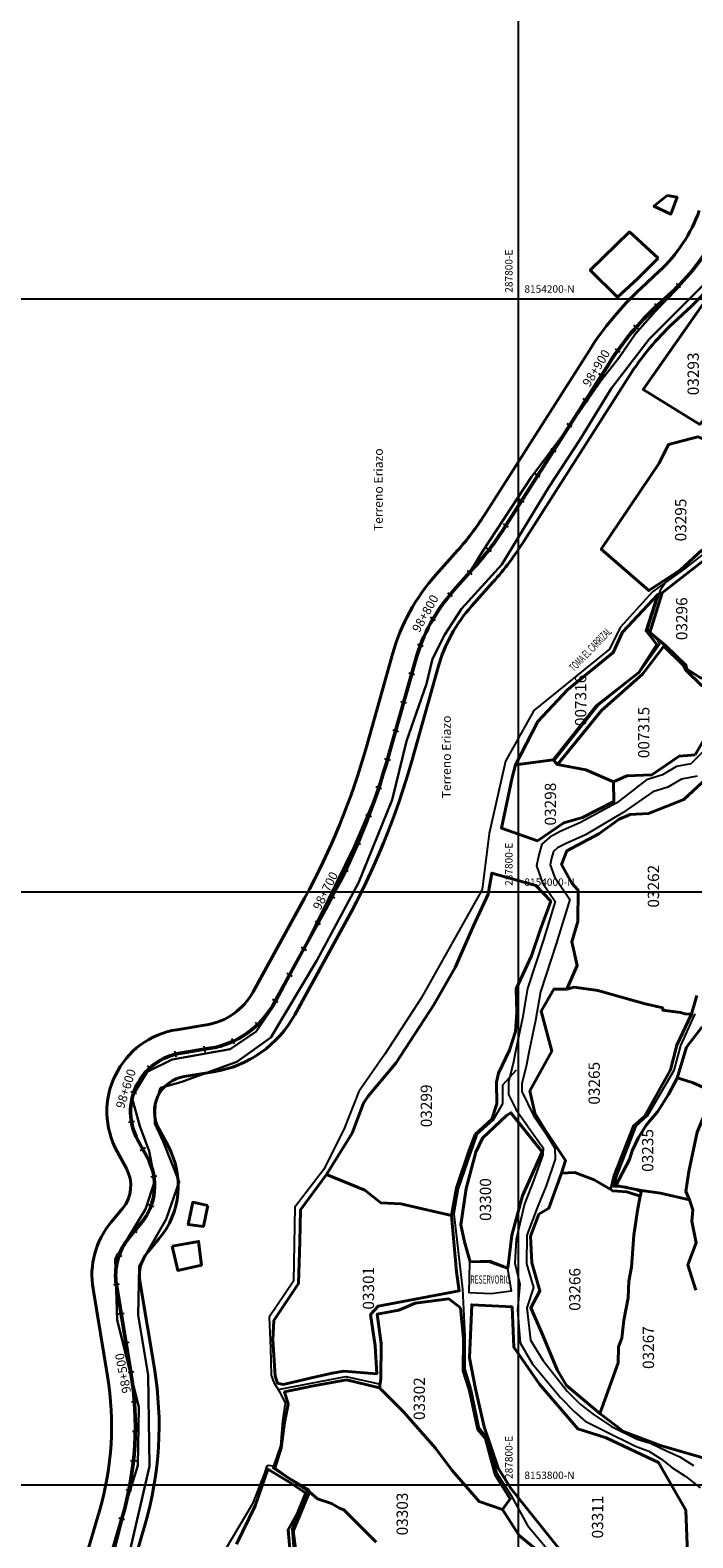
# Model space of a CAD drawing. Units: millimetres. Extents: x 229045 to 314040, y 8105558 to 8185122.
# Drawn here: x 287635 to 287859, y 8153782 to 8154291 of the extents above; entities that cross this region are included whole.
import ezdxf
from ezdxf.enums import TextEntityAlignment as Align

# ---------------------------------------------------------------- set-up
doc = ezdxf.new("R2010")
doc.units = ezdxf.units.MM
for name, color, linetype in [('ACEQUIA', 150, 'Continuous'), ('cgrid', 161, 'Continuous'), ('coordenada', 161, 'Continuous'), ('ESTACA', 5, 'Continuous'), ('PROGRESIVA', 5, 'Continuous'), ('RESERVORIOS$POZO', 7, 'Continuous'), ('RIO', 150, 'Continuous'), ('TOPONIMIA$GENERA', 7, 'Continuous'), ('TOPONIMIA$HIDROG', 7, 'Continuous'), ('U.C.', 1, 'Continuous')]:
    doc.layers.add(name, color=color, linetype=linetype)
for name, color, linetype, lineweight in [('CARRETERA EXISTENTE', 251, 'Continuous', 30), ('CASAS', 7, 'Continuous', 40), ('DERECHO DE VIA', 30, 'Continuous', 40), ('EJE DE LA CARRETERA', 18, 'Continuous', 50), ('LINDERO DEL PREDIO', 3, 'Continuous', 40)]:
    doc.layers.add(name, color=color, linetype=linetype, lineweight=lineweight)
doc.styles.add('ARIAL', font='ARIAL.TTF')
doc.styles.add('GAP_E-Arial', font='ARIAL.TTF')
doc.styles.add('MONOTXT', font='MONOTXT', dxfattribs={"height": 0.2})
doc.styles.get("Standard").update_dxf_attribs({"font": 'ARIAL.TTF'})

# ---------------------------------------------------------------- blocks, each defined once
blk = doc.blocks.new('AeccTickLine')
blk.add_line((0, -0.5), (0, 0.5))

msp = doc.modelspace()

# ---------------------------------------------------------------- linework, layer by layer
at = {"layer": 'ACEQUIA', "linetype": 'Continuous'}
for points in [[(287883.702, 8154133.526), (287881.872, 8154129.176), (287866.122, 8154116.956), (287855.922, 8154108.936), (287845.212, 8154101.126), (287834.312, 8154089.156), (287830.682, 8154081.856), (287805.202, 8154061.176), (287795.662, 8154044.016), (287790.152, 8154019.626), (287787.812, 8154000.816), (287767.212, 8153964.136), (287754.982, 8153945.216), (287746.192, 8153932.676), (287741.152, 8153919.856), (287734.282, 8153906.196), (287724.632, 8153893.676), (287724.162, 8153868.666), (287716.002, 8153856.616), (287716.492, 8153846.066), (287716.692, 8153836.886), (287717.542, 8153834.506), (287719.562, 8153831.316)], [(287849.902, 8154104.756), (287847.702, 8154101.646), (287846.662, 8154098.496), (287843.612, 8154088.916), (287843.832, 8154087.936), (287846.942, 8154084.716), (287847.562, 8154083.416), (287841.032, 8154074.286), (287827.132, 8154063.036), (287812.252, 8154044.336)], [(287859.452, 8153958.896), (287854.592, 8153948.156), (287852.342, 8153939.796), (287843.422, 8153924.326), (287839.602, 8153920.836), (287833.132, 8153904.316), (287832.052, 8153900.786), (287832.252, 8153900.666), (287836.242, 8153900.596), (287841.112, 8153898.916)], [(287799.282, 8153939.836), (287794.642, 8153934.776), (287794.592, 8153928.516), (287791.382, 8153922.926), (287786.022, 8153918.016), (287779.652, 8153899.876), (287778.272, 8153891.366), (287781.192, 8153866.006), (287781.952, 8153850.226), (287781.982, 8153839.076), (287784.062, 8153832.106), (287786.672, 8153819.586), (287789.042, 8153816.496), (287792.742, 8153804.016), (287797.502, 8153796.476), (287803.092, 8153786.356), (287810.852, 8153777.136)], [(287718.992, 8153832.236), (287741.852, 8153836.596), (287753.112, 8153834.146)], [(287719.562, 8153831.316), (287721.332, 8153827.546), (287720.492, 8153821.656), (287719.752, 8153813.216), (287717.442, 8153806.376), (287715.622, 8153806.576), (287715.132, 8153806.166), (287714.382, 8153803.936), (287710.412, 8153793.676), (287696.522, 8153770.336), (287686.012, 8153748.876)], [(287717.442, 8153806.376), (287717.202, 8153805.636), (287728.632, 8153798.046), (287726.272, 8153791.426), (287723.662, 8153785.226), (287724.192, 8153777.776)]]:
    msp.add_lwpolyline(points, dxfattribs=at)
at = {"layer": 'CARRETERA EXISTENTE'}
for points in [[(287658.673, 8153758.068, 2451.678), (287668.588, 8153796.43, 2451.678), (287671.686, 8153806.513, 2451.678), (287672.024, 8153826.203, 2451.678), (287664.814, 8153855.637, 2451.678), (287664.049, 8153876.101, 2451.678), (287674.35, 8153892.938, 4431.369), (287677.435, 8153902.557, 2451.678), (287675.568, 8153912.542, 2451.678), (287672.43, 8153921.028, 2451.678), (287669.657, 8153930.801, 2451.678), (287674.878, 8153939.244, 2451.678), (287683.346, 8153943.414, 2451.678), (287702.865, 8153946.904, 2451.678), (287711.602, 8153952.945, 4430.878), (287717.493, 8153961.382, 2451.678), (287726.874, 8153979.172, 2451.678), (287735.932, 8153997.655, 2451.678), (287744.418, 8154014.778, 2451.678), (287752.345, 8154033.383, 2451.678), (287757.985, 8154052.552, 2451.678), (287763.626, 8154071.569, 2451.678), (287766.48, 8154081.451, 2451.678), (287770.308, 8154090.944, 2451.678), (287775.881, 8154098.944, 2451.678), (287782.915, 8154106.617, 2451.678), (287787.916, 8154114.695, 4436.678), (287804.354, 8154139.898, 2451.678), (287816.653, 8154156.218, 2451.678), (287827.728, 8154172.348, 2451.678), (287833.991, 8154180.166, 2451.678), (287839.348, 8154188.045, 2451.678), (287846.111, 8154195.645, 2451.678), (287853.361, 8154203.165, 2451.678), (287859.502, 8154210.34, 2451.678)], [(287864.629, 8154206.88, 2451.678), (287844.082, 8154186.34, 4438.678), (287831.37, 8154169.822, 4438.072), (287820.708, 8154152.39, 2451.678), (287810.265, 8154136.408, 2451.678), (287794.429, 8154110.411, 4435.878), (287780.859, 8154095.383, 4434.878), (287775.189, 8154086.741, 4434.878), (287771.066, 8154078.526, 4434.278), (287769.03, 8154070.149, 4432.878), (287762.233, 8154050.773, 2451.678), (287757.471, 8154031.009, 2451.678), (287746.084, 8154003.075, 4435.542), (287732.022, 8153976.857, 4435.478), (287716.545, 8153950.901, 4431.078), (287705.11, 8153942.643, 2451.678), (287686.254, 8153935.815, 2451.678), (287679.423, 8153933.872, 2451.678), (287677.719, 8153928.658, 2451.678), (287677.502, 8153921.854, 2451.678), (287680.221, 8153915.844, 2451.678), (287685.659, 8153902.205, 2451.678), (287681.318, 8153889.669, 4431.768), (287672.156, 8153873.792, 4431.078), (287671.808, 8153857.215, 2451.678), (287675.162, 8153836.968, 4428.845), (287675.69, 8153806.282, 2451.678), (287668.426, 8153775.173, 2451.678)]]:
    msp.add_polyline3d(points, dxfattribs=at)
at = {"layer": 'CASAS', "elevation": 4433.984}
for points in [[(287850.139, 8154234.827), (287853.439, 8154234.217), (287851.371, 8154228.531), (287845.652, 8154231.196), (287850.139, 8154234.827)], [(287695.291, 8153894.191), (287690.309, 8153895.31), (287688.693, 8153887.774), (287693.857, 8153887.179), (287695.291, 8153894.191)], [(287683.346, 8153880.502), (287692.219, 8153882.086), (287693.163, 8153874.084), (287685.179, 8153872.356), (287683.346, 8153880.502)]]:
    msp.add_lwpolyline(points, dxfattribs=at)
msp.add_lwpolyline([(287847.101, 8154213.697), (287840.128, 8154206.67), (287833.429, 8154200.556), (287824.208, 8154209.667), (287837.391, 8154222.489)], close=True, dxfattribs=at)
at = {"layer": 'cgrid'}
for p, q in [((287800, 8150270.902), (287800, 8162232.29)), ((284117.359, 8154200), (290694.057, 8154200)), ((284117.359, 8154000), (290694.057, 8154000)), ((284117.359, 8153800), (290694.057, 8153800))]:
    msp.add_line(p, q, dxfattribs=at)
at = {"layer": 'DERECHO DE VIA'}
for p, q in [((287841.309, 8154203.52, 2451.678), (287847.431, 8154209.219, 2451.678)), ((287852.211, 8154191.809, 2451.678), (287858.333, 8154197.508, 2451.678)), ((287788.435, 8154126.917, 2451.678), (287823.786, 8154182.46, 2451.678)), ((287801.933, 8154118.326, 2451.678), (287837.284, 8154173.869, 2451.678)), ((287772.273, 8154106.999, 2451.678), (287779.476, 8154115.074, 2451.678)), ((287784.213, 8154096.349, 2451.678), (287791.416, 8154104.423, 2451.678)), ((287748.766, 8154048.847, 2451.678), (287757.552, 8154080.124, 2451.678)), ((287764.169, 8154044.52, 2451.678), (287772.956, 8154075.797, 2451.678)), ((287710.585, 8153966.257, 2451.678), (287727.926, 8153997.849, 2451.678)), ((287724.611, 8153958.558, 2451.678), (287741.952, 8153990.15, 2451.678)), ((287684.827, 8153953.509, 2451.678), (287694.814, 8153955.125, 2451.678)), ((287687.384, 8153937.715, 2451.678), (287697.37, 8153939.331, 2451.678)), ((287681.925, 8153914.345, 2451.678), (287678.772, 8153920.111, 2451.678)), ((287667.887, 8153906.669, 2451.678), (287664.734, 8153912.435, 2451.678)), ((287662.741, 8153888.629, 2451.678), (287666.574, 8153893.225, 2451.678)), ((287675.028, 8153878.381, 2451.678), (287678.862, 8153882.977, 2451.678)), ((287677.302, 8153839.255, 2451.678), (287672.406, 8153868.728, 2451.678)), ((287661.519, 8153836.633, 2451.678), (287656.622, 8153866.106, 2451.678)), ((287652.34, 8153769.186, 2451.678), (287658.804, 8153791.309, 2451.678)), ((287667.698, 8153764.698, 2451.678), (287674.162, 8153786.821, 2451.678))]:
    msp.add_line(p, q, dxfattribs=at)
for centre, radius, start, end in [((287811.999, 8154247.28, 2451.678), 52, 312.95114, 340.26298), ((287811.999, 8154247.28, 2451.678), 68, 312.95114, 340.26298), ((287914.897, 8154124.471, 2451.678), 108, 132.95114, 147.52443), ((287914.897, 8154124.471, 2451.678), 92, 132.95114, 147.52443), ((287710.822, 8154176.316, 2451.678), 92, 318.26587, 327.52443), ((287710.822, 8154176.316, 2451.678), 108, 318.26587, 327.52443), ((287823.018, 8154061.734, 2451.678), 68, 138.26587, 164.30901), ((287823.018, 8154061.734, 2451.678), 52, 138.26587, 164.30901), ((287515.784, 8154114.296, 2451.678), 242, 331.23735, 344.30901), ((287515.784, 8154114.296, 2451.678), 258, 331.23735, 344.30901), ((287691.299, 8153976.843, 2451.678), 22, 279.19352, 331.23735), ((287691.299, 8153976.843, 2451.678), 38, 279.19352, 331.23735), ((287689.301, 8153925.869, 2451.678), 28, 99.19352, 208.67168), ((287689.301, 8153925.869, 2451.678), 12, 99.19352, 208.67168), ((287657.359, 8153900.911, 2451.678), 28, 320.17135, 28.67168), ((287657.359, 8153900.911, 2451.678), 12, 320.17135, 28.67168), ((287684.244, 8153870.695, 2451.678), 28, 140.17135, 189.4325), ((287684.244, 8153870.695, 2451.678), 12, 140.17135, 189.4325), ((287560.898, 8153819.916, 2451.678), 102, 343.71206, 9.4325), ((287560.898, 8153819.916, 2451.678), 118, 343.71206, 9.4325)]:
    msp.add_arc(centre, radius, start, end, dxfattribs=at)
at = {"layer": 'EJE DE LA CARRETERA', "elevation": 2451.678}
msp.add_lwpolyline([(287660.019, 8153766.942), (287666.483, 8153789.065, 0.1127001), (287669.411, 8153837.944), (287664.514, 8153867.417, -0.2183148), (287668.884, 8153883.505), (287672.718, 8153888.101, 0.3081195), (287674.906, 8153910.507), (287671.753, 8153916.273, -0.5176765), (287686.105, 8153945.612), (287696.092, 8153947.228, 0.2310696), (287717.598, 8153962.407), (287734.939, 8153994, 0.0570978), (287756.467, 8154046.683), (287765.254, 8154077.96, -0.1141263), (287778.243, 8154101.674), (287785.446, 8154109.748, 0.0404201), (287795.184, 8154122.622), (287830.535, 8154178.165, -0.0636738), (287846.76, 8154197.664), (287852.882, 8154203.363, 0.1197378), (287868.475, 8154227.017), (287879.909, 8154258.888, -0.0604867), (287890.726, 8154280.432), (287915.787, 8154318.177, -0.08976)], format="xyb", dxfattribs=at)
at = {"layer": 'LINDERO DEL PREDIO', "flags": 128}
for points in [[(287864.415, 8154201.339), (287875.167, 8154184.443), (287878.094, 8154180.554), (287873.642, 8154173.986), (287869.329, 8154168.177), (287861.075, 8154157.579), (287842.044, 8154169.356)], [(287882.819, 8154138.793), (287883.949, 8154134.434), (287881.929, 8154130.345), (287881.566, 8154128.885), (287871.498, 8154121.027), (287861.785, 8154115.178), (287854.602, 8154108.6), (287843.883, 8154101.561), (287827.878, 8154115.558), (287847.462, 8154144.582), (287850.562, 8154150.821), (287860.44, 8154153.36), (287864.704, 8154151.69), (287869.074, 8154147.971), (287872.364, 8154144.522), (287876.008, 8154141.273)], [(287868.711, 8154096.513), (287869.568, 8154075.237), (287867.548, 8154071.078), (287861.356, 8154072.108), (287856.755, 8154075.017), (287856.433, 8154076.427), (287849.696, 8154082.925), (287844.229, 8154087.464), (287848.377, 8154100.772), (287864.745, 8154113.539), (287881.376, 8154127.286), (287882.522, 8154128.396), (287883.792, 8154126.856), (287874.763, 8154116.798), (287871.671, 8154106.66)], [(287826.204, 8154062.76), (287811.692, 8154044.444), (287799.027, 8154042.834), (287806.58, 8154057.471), (287816.483, 8154068.099), (287831.894, 8154080.656), (287835.085, 8154087.604), (287846.967, 8154100.302), (287843.001, 8154087.994), (287846.621, 8154083.405), (287840.511, 8154073.997)], [(287859.501, 8154046.234), (287854.199, 8154045.784), (287844.947, 8154039.495), (287836.487, 8154039.075), (287832.075, 8154037.075), (287822.758, 8154041.124), (287813.135, 8154042.924), (287827.953, 8154061.14), (287841.846, 8154073.368), (287849.012, 8154082.785), (287855.608, 8154076.307), (287856.491, 8154074.587), (287861.521, 8154069.668), (287869.486, 8154066.299), (287866.988, 8154058.981)], [(287832.075, 8154037.075), (287832.108, 8154030.397), (287821.603, 8154025.088), (287815.336, 8154023.308), (287806.382, 8154017.19), (287794.269, 8154021.469), (287797.864, 8154038.575), (287799.027, 8154042.834), (287811.692, 8154044.444), (287813.135, 8154042.924), (287822.758, 8154041.124)], [(287785.364, 8153918.111), (287783.376, 8153912.873), (287779.171, 8153900.125), (287777.481, 8153890.907), (287766.151, 8153893.417), (287760.412, 8153894.777), (287753.643, 8153895.136), (287748.266, 8153899.346), (287735.345, 8153904.624), (287743.921, 8153918.591), (287747.747, 8153928.779), (287749.346, 8153931.059), (287758.639, 8153942.166), (287771.527, 8153961.882), (287778.668, 8153974.439), (287784.762, 8153988.286), (287789.775, 8153999.154), (287791.045, 8154006.292), (287805.871, 8154002.163), (287810.867, 8153996.794), (287807.388, 8153987.386), (287804.444, 8153978.378), (287799.233, 8153967.321), (287799.497, 8153959.462), (287798.977, 8153952.874), (287796.932, 8153946.585), (287793.247, 8153938.887), (287792.595, 8153935.858), (287792.727, 8153928.489), (287791.037, 8153923.39)], [(287858.289, 8153958.793), (287853.341, 8153948.275), (287851.239, 8153939.987), (287842.474, 8153924.26), (287838.763, 8153921.021), (287832.307, 8153904.355), (287831.375, 8153900.546), (287830.938, 8153899.786), (287825.512, 8153902.875), (287819.047, 8153905.374), (287814.512, 8153905.104), (287815.873, 8153909.353), (287809.119, 8153919.481), (287805.483, 8153925.38), (287803.867, 8153932.858), (287811.239, 8153946.265), (287807.619, 8153959.722), (287811.939, 8153967.191), (287816.26, 8153967.191), (287818.808, 8153967.821), (287826.716, 8153966.741), (287842.688, 8153962.202), (287848.616, 8153960.862), (287848.625, 8153960.142), (287854.66, 8153959.283), (287856.07, 8153958.873)], [(287870.616, 8153930.309), (287862.214, 8153923.76), (287860.169, 8153918.971), (287857.406, 8153905.694), (287856.45, 8153898.986), (287857.662, 8153896.177), (287847.817, 8153898.426), (287841.484, 8153899.246), (287832.843, 8153900.945), (287837.386, 8153909.753), (287838.334, 8153912.683), (287840.379, 8153916.982), (287842.993, 8153921.351), (287846.885, 8153925.82), (287850.53, 8153931.599), (287853.481, 8153937.147), (287854.281, 8153937.087), (287858.907, 8153935.588)], [(287807.965, 8153912.333), (287801.336, 8153897.506), (287797.782, 8153884.219), (287796.396, 8153873.081), (287790.344, 8153875.411), (287783.739, 8153875.281), (287781.843, 8153882.009), (287780.556, 8153887.738), (287782.379, 8153899.945), (287785.619, 8153912.193), (287787.928, 8153916.972), (287795.984, 8153924.59), (287797.386, 8153925.48)], [(287777.481, 8153890.907), (287779.097, 8153871.902), (287780.045, 8153865.503), (287752.702, 8153860.284), (287750.179, 8153857.525), (287751.713, 8153846.877), (287752.249, 8153837.479), (287741.15, 8153838.379), (287737.184, 8153837.689), (287730.225, 8153836.149), (287725.483, 8153834.999), (287720.668, 8153833.87), (287718.829, 8153834.28), (287718.013, 8153836.689), (287717.254, 8153849.016), (287717.51, 8153855.445), (287725.821, 8153867.912), (287726.374, 8153881.959), (287726.506, 8153892.737), (287735.345, 8153904.624), (287748.266, 8153899.346), (287753.643, 8153895.136), (287760.412, 8153894.777), (287766.151, 8153893.417)], [(287836.998, 8153863.144), (287835.481, 8153855.545), (287834.846, 8153849.437), (287833.709, 8153846.567), (287833.601, 8153841.208), (287828.101, 8153825.912), (287827.417, 8153824.042), (287816.137, 8153833.55), (287813.028, 8153838.829), (287807.817, 8153851.496), (287804.123, 8153859.704), (287807.223, 8153865.433), (287804.494, 8153874.861), (287804.048, 8153883.919), (287806.893, 8153891.257), (287810.258, 8153893.277), (287814.504, 8153905.104), (287819.047, 8153905.374), (287825.512, 8153902.875), (287830.938, 8153899.786), (287831.853, 8153899.126), (287836.495, 8153898.876), (287841.022, 8153897.316), (287840.148, 8153892.547), (287838.92, 8153884.249), (287838.136, 8153873.451), (287837.172, 8153868.742)], [(287780.416, 8153859.764), (287781.48, 8153849.226), (287781.398, 8153838.439), (287783.517, 8153831.88), (287786.345, 8153818.693), (287788.918, 8153815.664), (287790.682, 8153808.915), (287792.257, 8153803.207), (287797.238, 8153795.348), (287794.657, 8153791.739), (287786.757, 8153794.419), (287777.687, 8153804.896), (287772.039, 8153812.395), (287761.27, 8153824.682), (287753.148, 8153832.77), (287753.643, 8153835.77), (287753.684, 8153847.727), (287752.406, 8153857.635), (287759.637, 8153858.984), (287765.154, 8153861.294), (287776.574, 8153862.744)]]:
    msp.add_lwpolyline(points, close=True, dxfattribs=at)
for points in [[(287860.078, 8153965.001), (287858.289, 8153958.793), (287856.07, 8153958.873), (287854.66, 8153959.283), (287848.625, 8153960.142), (287848.616, 8153960.862), (287842.688, 8153962.202), (287826.716, 8153966.741), (287818.808, 8153967.821), (287816.26, 8153967.191), (287819.839, 8153975.119), (287817.959, 8153983.167), (287820.061, 8153990.016), (287820.095, 8154000.573), (287817.992, 8154002.873), (287814.545, 8154009.182), (287816.277, 8154013.801), (287827.07, 8154019.599), (287833.947, 8154024.468), (287837.682, 8154026.108), (287843.858, 8154026.458), (287855.732, 8154031.087), (287865.207, 8154039.905)], [(287858.907, 8153935.588), (287854.281, 8153937.087), (287853.481, 8153937.147), (287855.04, 8153942.496), (287856.648, 8153947.585), (287861.925, 8153954.444)], [(287866.048, 8153807.976), (287847.833, 8153813.335), (287835.415, 8153818.073), (287827.417, 8153824.042), (287828.101, 8153825.912), (287833.601, 8153841.208), (287833.709, 8153846.567), (287834.846, 8153849.437), (287835.481, 8153855.545), (287836.998, 8153863.144), (287837.172, 8153868.742), (287838.136, 8153873.451), (287838.92, 8153884.249), (287840.148, 8153892.547), (287841.022, 8153897.316), (287841.154, 8153897.726), (287841.484, 8153899.246), (287847.817, 8153898.426), (287857.662, 8153896.177), (287858.8, 8153892.717), (287858.396, 8153888.988), (287859.897, 8153881.62), (287857.134, 8153874.161), (287859.74, 8153865.683)], [(287815.469, 8153776.233), (287797.543, 8153798.698), (287793.181, 8153805.706), (287788.448, 8153819.643), (287785.529, 8153832.41), (287783.533, 8153842.898), (287784.284, 8153860.774), (287797.856, 8153860.014), (287798.4, 8153846.467), (287807.058, 8153833.99), (287819.963, 8153818.973), (287829.569, 8153815.874), (287847.198, 8153807.516), (287856.401, 8153791.499), (287857.357, 8153767.864)], [(287752.068, 8153780.691), (287745.43, 8153787.37), (287741.167, 8153791.599), (287739.707, 8153792.219), (287737.028, 8153793.759), (287732.286, 8153795.348), (287729.747, 8153797.528), (287729.136, 8153798.478), (287722.325, 8153802.497), (287717.922, 8153805.666), (287720.066, 8153812.495), (287721.154, 8153821.093), (287722.367, 8153827.281), (287721.204, 8153831.36), (287730.332, 8153833.28), (287742.049, 8153835.419), (287753.148, 8153832.77), (287761.27, 8153824.682), (287772.039, 8153812.395), (287777.687, 8153804.896), (287786.757, 8153794.419), (287794.657, 8153791.739), (287800.214, 8153782.981), (287808.229, 8153776.463)], [(287704.927, 8153780.032), (287711.227, 8153792.999), (287715.539, 8153805.356), (287722.631, 8153800.997), (287728.336, 8153797.188), (287725.764, 8153790.979), (287722.358, 8153784.881), (287723.018, 8153777.232)], [(287725.096, 8153776.802), (287724.09, 8153784.381), (287726.217, 8153789.63), (287729.417, 8153797.488), (287729.747, 8153797.528), (287732.286, 8153795.348), (287737.028, 8153793.759), (287739.707, 8153792.219), (287741.167, 8153791.599), (287745.43, 8153787.37), (287752.068, 8153780.691)]]:
    msp.add_lwpolyline(points, dxfattribs=at)
at = {"layer": 'RESERVORIOS$POZO', "linetype": 'Continuous'}
msp.add_lwpolyline([(287783.572, 8153875.156), (287790.012, 8153875.246), (287796.352, 8153873.006), (287797.502, 8153865.376), (287790.822, 8153864.406), (287783.442, 8153864.786)], close=True, dxfattribs=at)
at = {"layer": 'RIO', "linetype": 'Continuous'}
for points in [[(287863.022, 8154048.096), (287858.052, 8154043.126), (287853.292, 8154042.296), (287848.522, 8154039.406), (287843.132, 8154037.756), (287833.192, 8154029.996), (287820.642, 8154023.236), (287814.102, 8154020.356), (287810.562, 8154018.476), (287807.932, 8154016.046), (287806.812, 8154012.496), (287806.072, 8154008.766), (287808.092, 8154002.996), (287812.422, 8153996.686), (287808.432, 8153983.836), (287802.992, 8153967.356), (287801.362, 8153957.396), (287799.142, 8153946.726), (287798.242, 8153942.116), (287796.652, 8153935.966), (287796.652, 8153931.646), (287799.172, 8153926.516), (287807.102, 8153915.386), (287808.342, 8153913.616), (287808.252, 8153911.326), (287805.122, 8153902.536), (287802.052, 8153894.786), (287799.172, 8153882.706), (287798.812, 8153874.776), (287800.432, 8153867.746), (287799.702, 8153858.906), (287800.612, 8153847.906), (287804.632, 8153840.986), (287814.212, 8153829.516), (287818.792, 8153824.776), (287822.532, 8153821.536), (287828.942, 8153818.296), (287839.442, 8153813.126), (287843.982, 8153811.336), (287848.172, 8153808.706), (287851.742, 8153805.836), (287856.412, 8153802.856), (287861.232, 8153799.006)], [(287860.222, 8154038.946), (287854.892, 8154038.016), (287850.372, 8154035.276), (287845.252, 8154033.696), (287835.242, 8154026.716), (287822.612, 8154019.186), (287816.062, 8154016.306), (287813.192, 8154014.776), (287811.862, 8154013.546), (287811.172, 8154011.386), (287810.722, 8154009.096), (287812.142, 8154005.056), (287817.362, 8153997.436), (287812.722, 8153982.466), (287807.372, 8153966.276), (287805.792, 8153956.566), (287803.552, 8153945.836), (287802.622, 8153941.116), (287801.142, 8153935.396), (287801.142, 8153932.696), (287805.072, 8153924.556), (287809.482, 8153918.206), (287812.312, 8153913.526), (287812.402, 8153909.826), (287809.282, 8153900.806), (287806.352, 8153893.436), (287802.792, 8153884.186), (287802.662, 8153874.596), (287805.032, 8153866.626), (287802.782, 8153859.736), (287804.042, 8153848.776), (287808.262, 8153842.046), (287816.422, 8153831.646), (287820.782, 8153827.286), (287825.132, 8153823.916), (287831.322, 8153819.696), (287840.042, 8153815.486), (287844.542, 8153814.076), (287849.882, 8153811.546), (287854.372, 8153809.506), (287859.022, 8153806.516)]]:
    msp.add_lwpolyline(points, dxfattribs=at)

# ---------------------------------------------------------------- block references
at = {"layer": 'ESTACA', "linetype": 'Continuous', "yscale": 2, "zscale": 2}
for p, xscale, rotation in [((287853.928, 8154204.361, 2451.678), 1.999999999997988, 44.33172057636428), ((287846.621, 8154197.535, 2451.678), 1.999999999983666, 43.05994482288117), ((287839.668, 8154190.353, 2451.678), 1.999999999644578, 48.78952277016769), ((287833.466, 8154182.514, 2451.678), 1.999999999935459, 54.51910073389735), ((287827.982, 8154174.153, 2451.678), 1.999999999860052, 57.52443234970238), ((287822.613, 8154165.717, 2451.678), 1.999999999860052, 57.52443234970238), ((287817.243, 8154157.281, 2451.678), 1.999999999860052, 57.52443234970238), ((287811.874, 8154148.845, 2451.678), 1.999999999860052, 57.52443234970238), ((287806.505, 8154140.409, 2451.678), 1.999999999860052, 57.52443234970238), ((287801.135, 8154131.972, 2451.678), 1.999999999860052, 57.52443234970238), ((287795.766, 8154123.536, 2451.678), 1.999999999860052, 57.52443234970238), ((287790.068, 8154115.323, 2451.678), 1.999999999985787, 52.41594630332416), ((287783.611, 8154107.691, 2451.678), 2.000000000285057, 48.26587233936012), ((287776.978, 8154100.208, 2451.678), 2.000000000053041, 50.11550824213207), ((287771.233, 8154092.037, 2451.678), 1.999999999770355, 59.66480482801897), ((287766.923, 8154083.026, 2451.678), 2.000000000081839, 69.21410142434603), ((287763.992, 8154073.47, 2451.678), 1.999999999916505, 74.30901455376386), ((287761.288, 8154063.842, 2451.678), 1.999999999916505, 74.30901455376386), ((287758.583, 8154054.215, 2451.678), 1.999999999916505, 74.30901455376386), ((287755.87, 8154044.59, 2451.678), 1.999999999961872, 73.81014530212413), ((287752.89, 8154035.045, 2451.678), 2.000000000399634, 71.51831412997663), ((287749.531, 8154025.627, 2451.678), 2.000000000064081, 69.22648294863849), ((287745.799, 8154016.35, 2451.678), 1.999999999583515, 66.93465176731918), ((287741.698, 8154007.231, 2451.678), 1.999999999821936, 64.64282059316248), ((287737.236, 8153998.282, 2451.678), 2.00000000011482, 62.35098941913198), ((287732.465, 8153989.493, 2451.678), 1.999999999700232, 61.23734810907273), ((287727.654, 8153980.727, 2451.678), 1.999999999700232, 61.23734810907273), ((287722.842, 8153971.961, 2451.678), 1.999999999700232, 61.23734810907273), ((287718.03, 8153963.195, 2451.678), 1.999999999700232, 61.23734810907273), ((287712.084, 8153955.21, 2451.678), 1.999999999674566, 43.85416135180193), ((287703.861, 8153949.6, 2451.678), 1.999999999929883, 24.75556818618155), ((287684.407, 8153945.261, 2451.678), 2.000000000017349, 14.1643037668704), ((287694.264, 8153946.932, 2451.678), 1.999999999978236, 9.193520038142152), ((287675.709, 8153940.541, 2451.678), 2.000000000083765, 42.81219352788413), ((287670.339, 8153932.228, 2451.678), 1.999999999723161, 71.46008327892352), ((287669.611, 8153922.359, 2451.678), 1.999999999765954, 100.1079730400933), ((287673.442, 8153913.185, 2451.678), 1.99999999968414, 118.6716789647266), ((287677.125, 8153903.959, 2451.678), 1.999999999940277, 98.76672742821376), ((287676.167, 8153894.11, 2451.678), 2.000000000406598, 70.1188376826046), ((287670.744, 8153885.735, 2451.678), 1.999999999996805, 50.17134581268138), ((287665.406, 8153877.413, 2451.678), 2.000000000012053, 70.37291753633139), ((287664.491, 8153867.559, 2451.678), 1.999999999759958, 99.0208072789177), ((287666.129, 8153857.694, 2451.678), 2.000000000396988, 99.43249777859899), ((287667.768, 8153847.829, 2451.678), 2.000000000396988, 99.43249777859899), ((287669.407, 8153837.965, 2451.678), 2.000000000396988, 99.43249777859899), ((287670.597, 8153828.039, 2451.678), 1.999999999979051, 94.2347967975551), ((287670.882, 8153818.047, 2451.678), 1.999999999859389, 89.02608957059299), ((287670.258, 8153808.07, 2451.678), 1.999999999722145, 83.81738234512602), ((287668.731, 8153798.19, 2451.678), 1.999999999896435, 78.60867512025301), ((287666.315, 8153788.49, 2451.678), 2.000000000154473, 73.71205625794423)]:
    msp.add_blockref('AeccTickLine', p, dxfattribs=dict(at, xscale=xscale, rotation=rotation))

# ---------------------------------------------------------------- texts
at = {"layer": 'coordenada'}
for p in [(287798, 8154202), (287798, 8154002), (287798, 8153802)]:
    msp.add_text('287800-E', height=2.5, rotation=90, dxfattribs=at).set_placement(p)
for s, p in [('8154200-N', (287802, 8154202)), ('8154000-N', (287802, 8154002)), ('8153800-N', (287802, 8153802))]:
    msp.add_text(s, height=2.5, dxfattribs=at).set_placement(p)
at = {"layer": 'PROGRESIVA', "style": 'GAP_E-Arial'}
for s, rotation, p in [('98+900', 58.67088, (287823.947, 8154170.007, 2451.678)), ('98+800', 60.81125, (287766.573, 8154087.19, 2451.678)), ('98+700', 63.49743, (287733.224, 8153993.585, 2451.678)), ('98+600', 72.60653, (287667.054, 8153926.665, 2451.678)), ('98+500', 100.57894, (287669.474, 8153831.246, 2451.678))]:
    msp.add_text(s, height=3, rotation=rotation, dxfattribs=at).set_placement(p)
at = {"layer": 'TOPONIMIA$GENERA', "linetype": 'Continuous', "style": 'ARIAL'}
for p in [(287754.274, 8154121.61), (287777.205, 8154031.509)]:
    msp.add_text('Terreno Eriazo', height=3, rotation=90, dxfattribs=at).set_placement(p)
at = {"layer": 'TOPONIMIA$HIDROG', "linetype": 'Continuous', "style": 'MONOTXT', "width": 0.56044}
msp.add_text('TOMA EL CARRIZAL', height=2.73, rotation=46.1, dxfattribs=at).set_placement((287818.742, 8154074.076))
at = {"layer": 'TOPONIMIA$HIDROG', "linetype": 'Continuous', "style": 'MONOTXT', "width": 0.59854}
msp.add_text('RESERVORIO', height=2.74, dxfattribs=at).set_placement((287783.812, 8153867.896))
at = {"layer": 'U.C.', "style": 'ARIAL'}
for s, p in [('03293', (287861.981, 8154174.641)), ('03295', (287857.777, 8154125.372)), ('03296', (287858.109, 8154092.069)), ('007316', (287824.054, 8154064.519)), ('007315', (287845.308, 8154053.714)), ('03298', (287813.849, 8154029.575)), ('03262', (287848.573, 8154001.883)), ('03265', (287828.62, 8153935.439)), ('03299', (287772.047, 8153927.824)), ('03235', (287846.639, 8153912.79)), ('03300', (287791.975, 8153896.223)), ('03301', (287752.53, 8153866.326)), ('03266', (287822.083, 8153865.924)), ('03267', (287846.874, 8153846.301)), ('03302', (287769.676, 8153829.09)), ('03303', (287763.931, 8153790.204)), ('03311', (287829.745, 8153789.169))]:
    msp.add_text(s, height=3.81, rotation=90, dxfattribs=at).set_placement(p, align=Align.BOTTOM_CENTER)

doc.saveas('drawing.dxf')
